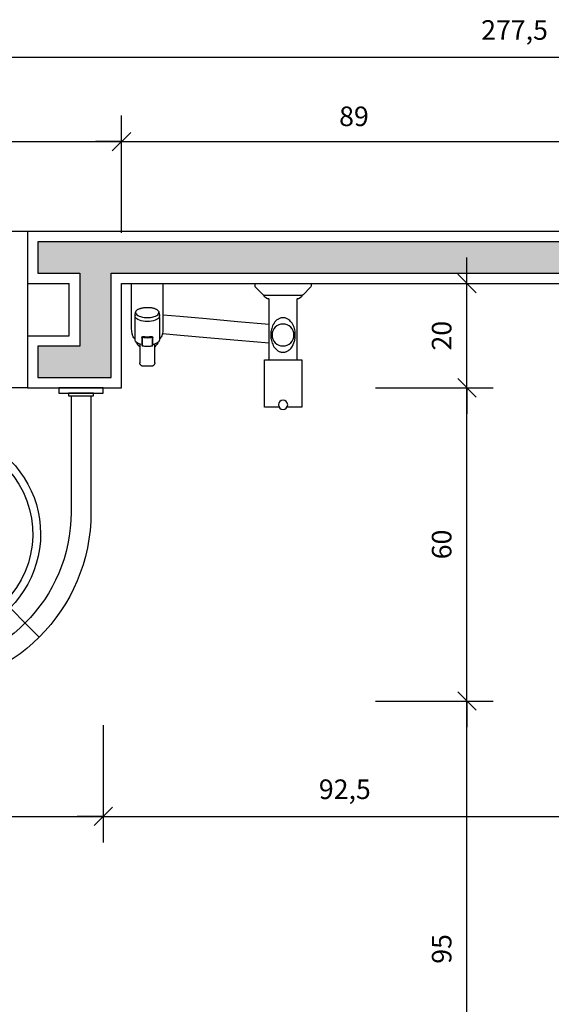
# Model space of a CAD drawing. Units: millimetres. Extents: x 291138 to 315346, y -57474 to -46653.
# Drawn here: x 297379 to 297481, y -48926 to -48738 of the extents above; entities that cross this region are included whole.
import ezdxf

# ---------------------------------------------------------------- set-up
doc = ezdxf.new("R2010")
doc.units = ezdxf.units.MM
doc.header["$LTSCALE"] = 10
doc.linetypes.add('DASHDOT', pattern=[25.4, 12.7, -6.35, 0, -6.35])
for name, color, linetype in [('02', 2, 'Continuous'), ('04', 4, 'Continuous'), ('252', 252, 'Continuous'), ('ARQ_Eixo', 8, 'DASHDOT'), ('COTA', 13, 'Continuous'), ('EQUIP', 7, 'Continuous'), ('gesso hidrofugo', 86, 'Continuous'), ('LINVISTA', 13, 'Continuous'), ('PILAR', 6, 'Continuous')]:
    doc.layers.add(name, color=color, linetype=linetype)
doc.styles.add('REGUA60', font='ARIALN.TTF')
doc.styles.get("Standard").update_dxf_attribs({"font": 'ARIALN.TTF'})
doc.dimstyles.new('ISO-25', dxfattribs={"dimtxt": 2.5, "dimasz": 2.5, "dimexe": 1.25, "dimexo": 0.625, "dimtad": 1, "dimtxsty": 'Standard', "dimcen": 2.5, "dimadec": 0, "dimazin": 0, "dimtfac": 1, "dimtmove": 0, "dimatfit": 3, "dimfxl": 1, "dimarcsym": 0})

# ---------------------------------------------------------------- blocks, each defined once
blk = doc.blocks.new('A$C326D2C51')
at = {"layer": 'LINVISTA'}
for p, q in [((10.73, 24.13), (0, 24.13)), ((0, 24.13), (0, 23.62)), ((0.08, 23.43), (1.54, 21.97)), ((9.19, 21.97), (10.65, 23.43)), ((10.73, 23.62), (10.73, 24.13)), ((28.3, 15.36), (28.3, 24.13)), ((28.42, 24.13), (28.3, 24.13)), ((34.3, 24.13), (28.42, 24.13)), ((34.42, 24.13), (34.3, 24.13)), ((34.42, 24.13), (34.42, 15.36)), ((9, 21.89), (1.73, 21.89)), ((2.74, 21.15), (2.72, 21.15)), ((2.74, 21.15), (2.74, 9.48)), ((8.01, 21.15), (8, 21.15)), ((8, 9.48), (8, 21.15)), ((29.02, 18), (29.02, 17.84)), ((29.02, 17.59), (29.02, 13.31)), ((29.14, 18.62), (29.03, 18.08)), ((33.69, 18.08), (33.59, 18.62)), ((33.7, 17.84), (33.7, 18)), ((33.7, 13.31), (33.7, 17.59)), ((30.32, 12.5), (30.32, 13.8)), ((30.37, 13.52), (30.37, 13.77)), ((30.37, 12.22), (30.37, 13.52)), ((32.35, 13.77), (32.35, 13.52)), ((32.35, 13.52), (32.35, 12.22)), ((32.4, 13.8), (32.4, 12.5)), ((29.76, 12.16), (29.92, 11.98)), ((29.92, 9.76), (29.92, 12.52)), ((32.8, 12.52), (32.8, 9.76)), ((32.8, 11.98), (32.96, 12.16)), ((8.94, 9.48), (1.79, 9.48)), ((1.79, 9.48), (1.79, 0.42)), ((8.94, 0.42), (8.94, 9.48)), ((29.92, 8.94), (29.92, 9.76)), ((32.8, 9.76), (32.8, 8.94)), ((29.92, 8.94), (29.92, 8.94)), ((32.26, 8.35), (30.46, 8.35)), ((1.79, 0.42), (4.61, 0.42)), ((6.12, 0.42), (8.94, 0.42))]:
    blk.add_line(p, q, dxfattribs=at)
for points in [[(8, 16.27), (14.11, 16.81), (20.05, 17.34), (25.11, 17.79), (28.3, 18.08)], [(8, 12.67), (14.01, 13.2), (19.95, 13.73), (25.02, 14.18), (28.43, 14.49)]]:
    blk.add_lwpolyline(points, dxfattribs=at)
for points in [[(33.59, 18.62, 0), (33.58, 18.67, 0), (33.55, 18.74, 0), (33.52, 18.81, 0), (33.47, 18.87, 0), (33.42, 18.94, 0), (33.36, 19, 0), (33.29, 19.06, 0), (33.21, 19.12, 0), (33.12, 19.18, 0), (33.02, 19.23, 0), (32.91, 19.28, 0), (32.8, 19.32, 0), (32.69, 19.36, 0), (32.57, 19.4, 0), (32.44, 19.43, 0), (32.31, 19.46, 0), (32.17, 19.49, 0), (32.03, 19.51, 0), (31.89, 19.53, 0), (31.75, 19.54, 0), (31.6, 19.55, 0), (31.46, 19.55, 0), (31.31, 19.55, 0), (31.16, 19.55, 0), (31.02, 19.54, 0), (30.87, 19.53, 0), (30.73, 19.52, 0), (30.59, 19.5, 0), (30.46, 19.47, 0), (30.32, 19.44, 0), (30.2, 19.41, 0), (30.07, 19.37, 0), (29.96, 19.33, 0), (29.84, 19.29, 0), (29.74, 19.24, 0), (29.64, 19.19, 0), (29.55, 19.14, 0), (29.46, 19.08, 0), (29.39, 19.02, 0), (29.32, 18.96, 0), (29.26, 18.89, 0), (29.21, 18.82, 0), (29.17, 18.75, 0), (29.15, 18.67, 0), (29.14, 18.62, 0)], [(29.02, 18, 0), (29.03, 18.08, 0)], [(29.02, 17.84, 0), (29.06, 17.67, 0), (29.16, 17.5, 0), (29.34, 17.34, 0), (29.57, 17.2, 0), (29.86, 17.08, 0), (30.19, 16.98, 0), (30.56, 16.9, 0), (30.96, 16.86, 0), (31.36, 16.84, 0)], [(29.02, 17.59, 0), (29.04, 17.74, 0)], [(33.59, 18.62, 0), (33.59, 18.46, 0), (33.52, 18.3, 0), (33.38, 18.14, 0), (33.19, 18, 0), (32.93, 17.87, 0), (32.63, 17.77, 0), (32.3, 17.68, 0), (31.93, 17.63, 0), (31.55, 17.6, 0), (31.16, 17.6, 0), (30.77, 17.63, 0), (30.41, 17.69, 0), (30.07, 17.77, 0), (29.77, 17.88, 0), (29.53, 18.01, 0), (29.33, 18.15, 0), (29.2, 18.3, 0), (29.14, 18.47, 0), (29.14, 18.62, 0)], [(31.36, 16.84, 0), (31.77, 16.86, 0), (32.16, 16.9, 0), (32.53, 16.98, 0), (32.87, 17.08, 0), (33.15, 17.2, 0), (33.39, 17.34, 0), (33.56, 17.5, 0), (33.67, 17.67, 0), (33.7, 17.84, 0)], [(33.7, 17.59, 0), (33.68, 17.74, 0)], [(33.69, 18.08, 0), (33.7, 18, 0)], [(28.46, 14.39, 0), (28.4, 14.62, 0), (28.34, 14.86, 0), (28.33, 14.98, 0), (28.31, 15.11, 0), (28.3, 15.23, 0), (28.3, 15.36, 0)], [(34.42, 15.36, 0), (34.41, 15.12, 0), (34.38, 14.87, 0), (34.33, 14.63, 0), (34.26, 14.39, 0)], [(28.6, 14.07, 0), (28.6, 14.07, 0)], [(29.02, 13.31, 0), (29.06, 13.14, 0), (29.16, 12.97, 0), (29.34, 12.81, 0), (29.57, 12.67, 0), (29.86, 12.55, 0), (30.19, 12.45, 0), (30.37, 12.41, 0)], [(30.5, 13.93, 0), (30.48, 13.94, 0), (30.47, 13.94, 0), (30.46, 13.94, 0), (30.44, 13.94, 0), (30.43, 13.93, 0), (30.42, 13.93, 0), (30.4, 13.93, 0), (30.39, 13.92, 0), (30.38, 13.92, 0), (30.37, 13.91, 0), (30.36, 13.9, 0), (30.35, 13.89, 0), (30.35, 13.88, 0), (30.34, 13.87, 0), (30.33, 13.86, 0), (30.33, 13.85, 0), (30.33, 13.84, 0), (30.32, 13.83, 0), (30.32, 13.82, 0), (30.32, 13.8, 0)], [(30.37, 13.77, 0), (30.37, 13.77, 0), (30.37, 13.78, 0), (30.37, 13.78, 0), (30.37, 13.78, 0), (30.37, 13.79, 0), (30.37, 13.79, 0), (30.38, 13.79, 0), (30.38, 13.8, 0), (30.38, 13.8, 0), (30.38, 13.8, 0), (30.38, 13.81, 0), (30.39, 13.81, 0), (30.39, 13.81, 0), (30.4, 13.82, 0), (30.4, 13.82, 0), (30.41, 13.82, 0), (30.41, 13.82, 0), (30.42, 13.82, 0), (30.43, 13.82, 0), (30.43, 13.82, 0), (30.44, 13.82, 0), (30.45, 13.82, 0), (30.45, 13.82, 0), (30.46, 13.82, 0)], [(32.26, 13.82, 0), (32.04, 13.79, 0), (31.82, 13.76, 0), (31.59, 13.75, 0), (31.36, 13.74, 0), (31.13, 13.75, 0), (30.9, 13.76, 0), (30.68, 13.79, 0), (30.46, 13.82, 0)], [(30.5, 13.93, 0), (30.7, 13.9, 0), (30.92, 13.88, 0), (31.14, 13.87, 0), (31.36, 13.86, 0), (31.58, 13.87, 0), (31.8, 13.88, 0), (32.02, 13.9, 0), (32.23, 13.93, 0)], [(32.4, 13.8, 0), (32.4, 13.82, 0), (32.4, 13.83, 0), (32.4, 13.84, 0), (32.4, 13.85, 0), (32.39, 13.86, 0), (32.39, 13.87, 0), (32.38, 13.88, 0), (32.38, 13.88, 0), (32.37, 13.89, 0), (32.36, 13.9, 0), (32.35, 13.91, 0), (32.34, 13.91, 0), (32.33, 13.92, 0), (32.32, 13.93, 0), (32.31, 13.93, 0), (32.3, 13.93, 0), (32.29, 13.94, 0), (32.28, 13.94, 0), (32.26, 13.94, 0), (32.24, 13.94, 0), (32.23, 13.93, 0)], [(32.26, 13.82, 0), (32.27, 13.82, 0), (32.28, 13.82, 0), (32.29, 13.82, 0), (32.29, 13.82, 0), (32.3, 13.82, 0), (32.31, 13.82, 0), (32.32, 13.82, 0), (32.32, 13.82, 0), (32.33, 13.82, 0), (32.33, 13.81, 0), (32.34, 13.81, 0), (32.34, 13.81, 0), (32.34, 13.8, 0), (32.34, 13.8, 0), (32.35, 13.8, 0), (32.35, 13.79, 0), (32.35, 13.79, 0), (32.35, 13.78, 0), (32.35, 13.78, 0), (32.35, 13.78, 0), (32.35, 13.78, 0), (32.35, 13.77, 0), (32.35, 13.77, 0)], [(32.35, 12.41, 0), (32.7, 12.49, 0), (33.02, 12.61, 0), (33.28, 12.74, 0), (33.48, 12.89, 0), (33.62, 13.05, 0), (33.69, 13.22, 0), (33.7, 13.31, 0)], [(34.12, 14.07, 0), (34.14, 14.11, 0), (34.18, 14.2, 0), (34.22, 14.29, 0), (34.26, 14.39, 0), (34.26, 14.39, 0)], [(34.26, 14.39, 0), (34.26, 14.39, 0)], [(29.37, 12.78, 0), (29.54, 12.45, 0), (29.76, 12.16, 0)], [(30.37, 12.44, 0), (30.37, 12.44, 0), (30.35, 12.47, 0), (30.32, 12.5, 0), (30.32, 12.5, 0)], [(30.45, 12.13, 0), (30.52, 12.12, 0), (30.66, 12.09, 0), (30.81, 12.08, 0), (30.95, 12.06, 0), (31.1, 12.05, 0), (31.25, 12.05, 0), (31.4, 12.05, 0), (31.55, 12.05, 0), (31.7, 12.06, 0), (31.85, 12.07, 0), (32, 12.09, 0), (32.14, 12.11, 0), (32.28, 12.13, 0)], [(32.4, 12.5, 0), (32.4, 12.5, 0), (32.38, 12.47, 0), (32.35, 12.44, 0), (32.35, 12.44, 0)], [(32.96, 12.16, 0), (33.18, 12.46, 0), (33.35, 12.78, 0)], [(29.92, 8.94, 0), (29.94, 8.79, 0), (29.95, 8.72, 0), (29.98, 8.64, 0)], [(30.46, 8.35, 0), (30.42, 8.35, 0), (30.37, 8.36, 0), (30.33, 8.37, 0), (30.29, 8.38, 0), (30.24, 8.4, 0), (30.2, 8.42, 0), (30.17, 8.44, 0), (30.13, 8.46, 0), (30.1, 8.49, 0), (30.06, 8.52, 0), (30.03, 8.56, 0), (30.01, 8.59, 0), (29.99, 8.62, 0), (29.98, 8.64, 0)], [(32.74, 8.64, 0), (32.72, 8.61, 0), (32.7, 8.58, 0), (32.68, 8.55, 0), (32.65, 8.51, 0), (32.61, 8.48, 0), (32.58, 8.45, 0), (32.54, 8.43, 0), (32.5, 8.41, 0), (32.46, 8.39, 0), (32.41, 8.37, 0), (32.37, 8.36, 0), (32.33, 8.36, 0), (32.3, 8.35, 0), (32.26, 8.35, 0)], [(32.74, 8.64, 0), (32.77, 8.72, 0), (32.79, 8.79, 0), (32.8, 8.94, 0)]]:
    blk.add_polyline3d(points, dxfattribs=at)
blk.add_polyline3d([(5.37, 10.94, 0), (5.3, 10.94, 0), (5.17, 10.95, 0), (5.05, 10.97, 0), (4.92, 11, 0), (4.8, 11.04, 0), (4.71, 11.07, 0), (4.57, 11.14, 0), (4.43, 11.21, 0), (4.3, 11.3, 0), (4.18, 11.39, 0), (4, 11.55, 0), (3.84, 11.73, 0), (3.7, 11.91, 0), (3.57, 12.11, 0), (3.41, 12.41, 0), (3.28, 12.73, 0), (3.17, 13.07, 0), (3.12, 13.26, 0), (3.08, 13.46, 0), (3.05, 13.66, 0), (3.03, 13.83, 0), (3.02, 14.02, 0), (3.02, 14.2, 0), (3.02, 14.38, 0), (3.03, 14.57, 0), (3.04, 14.75, 0), (3.07, 14.99, 0), (3.12, 15.22, 0), (3.17, 15.45, 0), (3.26, 15.73, 0), (3.37, 16, 0), (3.49, 16.25, 0), (3.64, 16.5, 0), (3.77, 16.68, 0), (3.91, 16.86, 0), (4.07, 17.02, 0), (4.24, 17.17, 0), (4.35, 17.24, 0), (4.47, 17.32, 0), (4.59, 17.38, 0), (4.71, 17.44, 0), (4.84, 17.49, 0), (4.96, 17.52, 0), (5.09, 17.55, 0), (5.22, 17.56, 0), (5.34, 17.57, 0), (5.43, 17.57, 0), (5.51, 17.56, 0), (5.62, 17.55, 0), (5.71, 17.53, 0), (5.83, 17.5, 0), (5.94, 17.47, 0), (6.05, 17.43, 0), (6.16, 17.38, 0), (6.26, 17.32, 0), (6.38, 17.25, 0), (6.53, 17.14, 0), (6.67, 17.02, 0), (6.8, 16.89, 0), (6.91, 16.75, 0), (7.08, 16.52, 0), (7.23, 16.28, 0), (7.36, 16.02, 0), (7.46, 15.75, 0), (7.54, 15.52, 0), (7.6, 15.29, 0), (7.65, 15.04, 0), (7.68, 14.86, 0), (7.7, 14.67, 0), (7.71, 14.48, 0), (7.72, 14.33, 0), (7.72, 14.18, 0), (7.71, 14.03, 0), (7.7, 13.88, 0), (7.68, 13.66, 0), (7.65, 13.44, 0), (7.6, 13.23, 0), (7.53, 12.97, 0), (7.45, 12.71, 0), (7.35, 12.47, 0), (7.23, 12.23, 0), (7.1, 12.01, 0), (6.94, 11.79, 0), (6.77, 11.59, 0), (6.58, 11.41, 0), (6.47, 11.33, 0), (6.36, 11.25, 0), (6.24, 11.17, 0), (6.11, 11.11, 0), (5.98, 11.05, 0), (5.86, 11.01, 0), (5.74, 10.98, 0), (5.62, 10.96, 0), (5.5, 10.94, 0), (5.43, 10.94, 0)], close=True, dxfattribs=at)
for centre, radius in [((5.37, 14.25), 2.1), ((5.37, 0.89), 0.894)]:
    blk.add_circle(centre, radius, dxfattribs=at)
for centre, radius, start, end in [((0.27, 23.62), 0.27, 180, 225), ((10.46, 23.62), 0.27, 315, 0), ((1.73, 22.16), 0.27, 225, 270), ((2.72, 22.23), 1.07, 198.0911, 270), ((8.01, 22.23), 1.07, 270, 341.9089), ((9, 22.16), 0.27, 270, 315), ((30.94, 15.23), 2.61, 198.829, 206.4264), ((31.14, 15.34), 2.84, 206.5743, 221.8213), ((31.59, 15.34), 2.84, 318.1958, 333.4444), ((30.46, 12.22), 0.09, 180, 259.5172), ((32.26, 12.22), 0.09, 280.4828, 0), ((30.67, 8.93), 0.75, 180.1704, 200.3494), ((30.2, 8.76), 0.252, 200.3473, 207.1723), ((32.52, 8.76), 0.252, 332.8236, 339.62), ((32.05, 8.93), 0.752, 339.7093, 358.9813)]:
    blk.add_arc(centre, radius, start, end, dxfattribs=at)
blk = doc.blocks.new('COTATR')
at = {"color": 6}
blk.add_line((-70.7, -70.7), (70.7, 70.7), dxfattribs=at)
at = {"color": 0, "linetype": 'ByBlock'}
blk.add_line((0, 0), (200, 0), dxfattribs=at)
blk = doc.blocks.new('*D638')
at = {"layer": 'COTA', "color": 0, "lineweight": -2, "transparency": 16777216}
for p, q in [((297398.35, -48778.56), (297398.35, -48756.06)), ((297334.88, -48761.06), (297398.33, -48761.06))]:
    blk.add_line(p, q, dxfattribs=at)
at = {"layer": 'Defpoints', "color": 0, "transparency": 16777216}
for p in [(297398.35, -48761.06), (297334.85, -48786.06), (297398.35, -48786.06)]:
    blk.add_point(p, dxfattribs=at)
at = {"layer": 'COTA', "color": 0, "lineweight": -2, "transparency": 16777216, "xscale": 0.025, "yscale": 0.025, "zscale": 0.025, "rotation": 180}
blk.add_blockref('COTATR', (297334.85, -48761.06), dxfattribs=at)
at = {"layer": 'COTA', "color": 0, "lineweight": -2, "transparency": 16777216, "xscale": 0.025, "yscale": 0.025, "zscale": 0.025}
blk.add_blockref('COTATR', (297398.35, -48761.06), dxfattribs=at)
at = {"layer": 'COTA', "color": 2, "transparency": 16777216, "insert": (297366.6, -48756.35), "char_height": 3.75, "attachment_point": 5, "style": 'REGUA60'}
blk.add_mtext('63,5', dxfattribs=at)
blk = doc.blocks.new('*D639')
at = {"layer": 'COTA', "color": 0, "lineweight": -2, "transparency": 16777216}
for p, q in [((297487.35, -48778.56), (297487.35, -48756.06)), ((297398.38, -48761.06), (297487.33, -48761.06))]:
    blk.add_line(p, q, dxfattribs=at)
at = {"layer": 'Defpoints', "color": 0, "transparency": 16777216}
for p in [(297487.35, -48761.06), (297398.35, -48786.06), (297487.35, -48786.06)]:
    blk.add_point(p, dxfattribs=at)
at = {"layer": 'COTA', "color": 0, "lineweight": -2, "transparency": 16777216, "xscale": 0.025, "yscale": 0.025, "zscale": 0.025, "rotation": 180}
blk.add_blockref('COTATR', (297398.35, -48761.06), dxfattribs=at)
at = {"layer": 'COTA', "color": 0, "lineweight": -2, "transparency": 16777216, "xscale": 0.025, "yscale": 0.025, "zscale": 0.025}
blk.add_blockref('COTATR', (297487.35, -48761.06), dxfattribs=at)
at = {"layer": 'COTA', "color": 2, "transparency": 16777216, "insert": (297442.85, -48756.69), "char_height": 3.75, "attachment_point": 5, "style": 'REGUA60'}
blk.add_mtext('89', dxfattribs=at)
blk = doc.blocks.new('*D645')
at = {"layer": 'COTA', "color": 0, "lineweight": -2, "transparency": 16777216}
for p, q in [((297612.35, -48762.36), (297612.35, -48739.86)), ((297334.88, -48744.86), (297612.33, -48744.86))]:
    blk.add_line(p, q, dxfattribs=at)
at = {"layer": 'Defpoints', "color": 0, "transparency": 16777216}
for p in [(297612.35, -48744.86), (297334.85, -48769.86), (297612.35, -48769.86)]:
    blk.add_point(p, dxfattribs=at)
at = {"layer": 'COTA', "color": 0, "lineweight": -2, "transparency": 16777216, "xscale": 0.025, "yscale": 0.025, "zscale": 0.025, "rotation": 180}
blk.add_blockref('COTATR', (297334.85, -48744.86), dxfattribs=at)
at = {"layer": 'COTA', "color": 0, "lineweight": -2, "transparency": 16777216, "xscale": 0.025, "yscale": 0.025, "zscale": 0.025}
blk.add_blockref('COTATR', (297612.35, -48744.86), dxfattribs=at)
at = {"layer": 'COTA', "color": 2, "transparency": 16777216, "insert": (297473.6, -48740.15), "char_height": 3.75, "attachment_point": 5, "style": 'REGUA60'}
blk.add_mtext('277,5', dxfattribs=at)
blk = doc.blocks.new('*D647')
at = {"layer": 'COTA', "color": 0, "lineweight": -2, "transparency": 16777216}
for p, q in [((297334.85, -48872.84), (297334.85, -48895.34)), ((297394.85, -48872.84), (297394.85, -48895.34)), ((297334.88, -48890.34), (297394.83, -48890.34))]:
    blk.add_line(p, q, dxfattribs=at)
at = {"layer": 'Defpoints', "color": 0, "transparency": 16777216}
for p in [(297334.85, -48865.34), (297394.85, -48865.34), (297394.85, -48890.34)]:
    blk.add_point(p, dxfattribs=at)
at = {"layer": 'COTA', "color": 0, "lineweight": -2, "transparency": 16777216, "xscale": 0.025, "yscale": 0.025, "zscale": 0.025, "rotation": 180}
blk.add_blockref('COTATR', (297334.85, -48890.34), dxfattribs=at)
at = {"layer": 'COTA', "color": 0, "lineweight": -2, "transparency": 16777216, "xscale": 0.025, "yscale": 0.025, "zscale": 0.025}
blk.add_blockref('COTATR', (297394.85, -48890.34), dxfattribs=at)
at = {"layer": 'COTA', "color": 2, "transparency": 16777216, "insert": (297364.85, -48885.97), "char_height": 3.75, "attachment_point": 5, "style": 'REGUA60'}
blk.add_mtext('60', dxfattribs=at)
blk = doc.blocks.new('*D648')
at = {"layer": 'COTA', "color": 0, "lineweight": -2, "transparency": 16777216}
for p, q in [((297487.35, -48872.84), (297487.35, -48895.34)), ((297394.88, -48890.34), (297487.33, -48890.34))]:
    blk.add_line(p, q, dxfattribs=at)
at = {"layer": 'Defpoints', "color": 0, "transparency": 16777216}
for p in [(297394.85, -48865.34), (297487.35, -48865.34), (297487.35, -48890.34)]:
    blk.add_point(p, dxfattribs=at)
at = {"layer": 'COTA', "color": 0, "lineweight": -2, "transparency": 16777216, "xscale": 0.025, "yscale": 0.025, "zscale": 0.025, "rotation": 180}
blk.add_blockref('COTATR', (297394.85, -48890.34), dxfattribs=at)
at = {"layer": 'COTA', "color": 0, "lineweight": -2, "transparency": 16777216, "xscale": 0.025, "yscale": 0.025, "zscale": 0.025}
blk.add_blockref('COTATR', (297487.35, -48890.34), dxfattribs=at)
at = {"layer": 'COTA', "color": 2, "transparency": 16777216, "insert": (297441.1, -48885.63), "char_height": 3.75, "attachment_point": 5, "style": 'REGUA60'}
blk.add_mtext('92,5', dxfattribs=at)
blk = doc.blocks.new('*D652')
at = {"layer": 'COTA', "color": 0, "lineweight": -2, "transparency": 16777216}
for p, q in [((297446.99, -48868.24), (297469.49, -48868.24)), ((297464.49, -48963.21), (297464.49, -48868.26))]:
    blk.add_line(p, q, dxfattribs=at)
at = {"layer": 'Defpoints', "color": 0, "transparency": 16777216}
for p in [(297439.49, -48868.24), (297464.49, -48868.24), (297439.49, -48963.24)]:
    blk.add_point(p, dxfattribs=at)
at = {"layer": 'COTA', "color": 0, "lineweight": -2, "transparency": 16777216, "xscale": 0.025, "yscale": 0.025, "zscale": 0.025}
for p, rotation in [((297464.49, -48868.24), 90), ((297464.49, -48963.24), 270)]:
    blk.add_blockref('COTATR', p, dxfattribs=dict(at, rotation=rotation))
at = {"layer": 'COTA', "color": 2, "transparency": 16777216, "insert": (297460.13, -48915.74), "char_height": 3.75, "attachment_point": 5, "rotation": 90, "style": 'REGUA60'}
blk.add_mtext('95', dxfattribs=at)
blk = doc.blocks.new('*D653')
at = {"layer": 'COTA', "color": 0, "lineweight": -2, "transparency": 16777216}
for p, q in [((297446.99, -48808.24), (297469.49, -48808.24)), ((297464.49, -48868.21), (297464.49, -48808.26))]:
    blk.add_line(p, q, dxfattribs=at)
at = {"layer": 'Defpoints', "color": 0, "transparency": 16777216}
for p in [(297439.49, -48808.24), (297464.49, -48808.24), (297439.49, -48868.24)]:
    blk.add_point(p, dxfattribs=at)
at = {"layer": 'COTA', "color": 0, "lineweight": -2, "transparency": 16777216, "xscale": 0.025, "yscale": 0.025, "zscale": 0.025}
for p, rotation in [((297464.49, -48808.24), 90), ((297464.49, -48868.24), 270)]:
    blk.add_blockref('COTATR', p, dxfattribs=dict(at, rotation=rotation))
at = {"layer": 'COTA', "color": 2, "transparency": 16777216, "insert": (297460.13, -48838.24), "char_height": 3.75, "attachment_point": 5, "rotation": 90, "style": 'REGUA60'}
blk.add_mtext('60', dxfattribs=at)
blk = doc.blocks.new('*D654')
at = {"layer": 'COTA', "color": 0, "lineweight": -2, "transparency": 16777216}
for p, q in [((297446.99, -48788.24), (297469.49, -48788.24)), ((297464.49, -48808.21), (297464.49, -48788.26))]:
    blk.add_line(p, q, dxfattribs=at)
at = {"layer": 'Defpoints', "color": 0, "transparency": 16777216}
for p in [(297439.49, -48788.24), (297464.49, -48788.24), (297439.49, -48808.24)]:
    blk.add_point(p, dxfattribs=at)
at = {"layer": 'COTA', "color": 0, "lineweight": -2, "transparency": 16777216, "xscale": 0.025, "yscale": 0.025, "zscale": 0.025}
for p, rotation in [((297464.49, -48788.24), 90), ((297464.49, -48808.24), 270)]:
    blk.add_blockref('COTATR', p, dxfattribs=dict(at, rotation=rotation))
at = {"layer": 'COTA', "color": 2, "transparency": 16777216, "insert": (297460.13, -48798.24), "char_height": 3.75, "attachment_point": 5, "rotation": 90, "style": 'REGUA60'}
blk.add_mtext('20', dxfattribs=at)
blk = doc.blocks.new('A$C57223E42')
for p, q in [((0.29, 12.01), (0.29, 13.26)), ((4.29, 13.26), (4.29, 12.01)), ((0.29, 11.94), (0.29, 12.01)), ((0.32, 11.35), (0.29, 11.94)), ((0.43, 9.24), (0.32, 11.35)), ((4.26, 11.35), (4.15, 9.24)), ((4.26, 11.35), (4.29, 11.94)), ((4.29, 11.94), (4.29, 12.01)), ((0.54, 10.66), (0.54, 10.19)), ((0.61, 9.73), (0.63, 9.35)), ((3.96, 9.35), (3.98, 9.73)), ((4.04, 10.19), (4.04, 10.66)), ((0.81, 1.91), (0.43, 9.24)), ((0.64, 9.13), (0.64, 9.13)), ((4.15, 9.24), (3.78, 1.91)), ((3.95, 9.13), (3.95, 9.13)), ((0.84, 1.34), (0.81, 1.91)), ((3.75, 1.34), (3.78, 1.91)), ((0.84, 1.34), (0.84, 1.31)), ((0.84, 1.31), (0.84, 1.29)), ((2.21, 0.84), (2.38, 0.84)), ((2.25, 0), (2.34, 0)), ((3.74, 1.28), (3.75, 1.31)), ((3.75, 1.31), (3.75, 1.34))]:
    blk.add_line(p, q)
for points in [[(0.29, 13.26, 0), (0.3, 13.46, 0), (0.33, 13.65, 0), (0.37, 13.84, 0), (0.44, 14.03, 0), (0.51, 14.21, 0), (0.61, 14.38, 0), (0.72, 14.55, 0), (0.85, 14.7, 0), (1, 14.84, 0), (1.15, 14.97, 0), (1.32, 15.08, 0), (1.5, 15.17, 0), (1.69, 15.24, 0), (1.89, 15.29, 0), (2.09, 15.32, 0), (2.29, 15.34, 0), (2.5, 15.32, 0), (2.7, 15.29, 0), (2.89, 15.24, 0), (3.08, 15.17, 0), (3.26, 15.08, 0), (3.43, 14.97, 0), (3.59, 14.84, 0), (3.73, 14.7, 0), (3.86, 14.55, 0), (3.97, 14.38, 0), (4.07, 14.21, 0), (4.15, 14.03, 0), (4.21, 13.84, 0), (4.26, 13.65, 0), (4.28, 13.46, 0), (4.29, 13.26, 0)], [(2.89, 12.26, 0), (2.64, 12.32, 0), (2.37, 12.36, 0), (2.11, 12.35, 0), (1.85, 12.3, 0), (1.6, 12.22, 0), (1.37, 12.1, 0), (1.15, 11.95, 0), (0.96, 11.77, 0), (0.81, 11.56, 0), (0.68, 11.33, 0), (0.6, 11.09, 0), (0.55, 10.84, 0), (0.54, 10.66, 0)], [(4.04, 10.66, 0), (4.02, 10.91, 0), (3.97, 11.16, 0), (3.87, 11.4, 0), (3.73, 11.62, 0), (3.57, 11.82, 0), (3.37, 12, 0), (3.15, 12.14, 0), (2.91, 12.25, 0), (2.89, 12.26, 0)], [(0.64, 9.13, 0), (0.63, 9.23, 0), (0.63, 9.34, 0), (0.63, 9.35, 0)], [(0.64, 9.13, 0), (0.68, 8.33, 0), (0.82, 5.14, 0), (0.96, 1.95, 0)], [(3.63, 1.95, 0), (3.77, 5.14, 0), (3.91, 8.33, 0), (3.95, 9.13, 0)], [(3.95, 9.13, 0), (3.95, 9.23, 0), (3.96, 9.34, 0), (3.96, 9.35, 0)], [(0.96, 1.95, 0), (0.96, 1.89, 0), (0.97, 1.82, 0), (0.98, 1.76, 0), (1, 1.69, 0), (1.03, 1.6, 0), (1.06, 1.52, 0), (1.09, 1.46, 0), (1.12, 1.4, 0), (1.16, 1.35, 0), (1.21, 1.27, 0), (1.28, 1.2, 0), (1.35, 1.13, 0), (1.43, 1.07, 0), (1.52, 1.02, 0), (1.6, 0.97, 0), (1.7, 0.93, 0), (1.8, 0.9, 0), (1.9, 0.87, 0), (2, 0.86, 0), (2.11, 0.84, 0), (2.21, 0.84, 0)], [(2.38, 0.84, 0), (2.43, 0.84, 0), (2.49, 0.85, 0), (2.55, 0.85, 0), (2.61, 0.86, 0), (2.71, 0.88, 0), (2.81, 0.9, 0), (2.91, 0.94, 0), (3, 0.98, 0), (3.09, 1.03, 0), (3.17, 1.08, 0), (3.22, 1.12, 0), (3.27, 1.16, 0), (3.32, 1.21, 0), (3.36, 1.26, 0), (3.41, 1.31, 0), (3.44, 1.37, 0), (3.48, 1.43, 0), (3.51, 1.49, 0), (3.54, 1.55, 0), (3.56, 1.61, 0), (3.58, 1.68, 0), (3.6, 1.74, 0), (3.62, 1.85, 0), (3.63, 1.95, 0)], [(0.84, 1.31, 0), (0.85, 1.26, 0), (0.86, 1.18, 0), (0.87, 1.11, 0), (0.89, 1.04, 0), (0.91, 0.98, 0), (0.92, 0.95, 0), (0.93, 0.92, 0), (0.94, 0.89, 0), (0.95, 0.87, 0), (0.96, 0.85, 0), (0.97, 0.82, 0), (0.98, 0.8, 0), (1.03, 0.7, 0), (1.09, 0.6, 0), (1.16, 0.52, 0), (1.23, 0.44, 0), (1.3, 0.37, 0), (1.38, 0.3, 0), (1.47, 0.23, 0), (1.56, 0.18, 0), (1.66, 0.13, 0), (1.75, 0.09, 0), (1.85, 0.06, 0), (1.95, 0.03, 0), (2.05, 0.01, 0), (2.15, 0, 0), (2.25, 0, 0)], [(0.84, 1.29, 0), (0.85, 1.21, 0), (0.87, 1.12, 0), (0.89, 1.02, 0), (0.91, 0.96, 0)], [(2.34, 0, 0), (2.44, 0, 0), (2.54, 0.01, 0), (2.64, 0.03, 0), (2.73, 0.06, 0), (2.83, 0.09, 0), (2.93, 0.13, 0), (3.02, 0.18, 0), (3.12, 0.23, 0), (3.2, 0.3, 0), (3.29, 0.37, 0), (3.36, 0.44, 0), (3.43, 0.52, 0), (3.49, 0.6, 0), (3.56, 0.7, 0), (3.61, 0.8, 0), (3.62, 0.83, 0), (3.64, 0.86, 0), (3.65, 0.89, 0), (3.66, 0.92, 0), (3.67, 0.96, 0), (3.69, 1, 0), (3.7, 1.05, 0), (3.72, 1.11, 0), (3.73, 1.18, 0), (3.74, 1.26, 0), (3.75, 1.31, 0)], [(3.69, 1.02, 0), (3.71, 1.09, 0), (3.73, 1.16, 0), (3.74, 1.24, 0), (3.74, 1.28, 0)]]:
    blk.add_polyline3d(points)
at = {"layer": '252'}
blk.add_line((2.37, 0.63), (2.22, 0.63), dxfattribs=at)
for points in [[(0.41, 11.92, 0), (0.47, 12.06, 0), (0.54, 12.19, 0), (0.62, 12.32, 0), (0.71, 12.44, 0), (0.8, 12.55, 0), (0.91, 12.66, 0), (1.02, 12.76, 0), (1.14, 12.85, 0), (1.27, 12.93, 0), (1.41, 13, 0), (1.55, 13.06, 0), (1.69, 13.11, 0), (1.84, 13.15, 0), (1.99, 13.18, 0), (2.14, 13.2, 0), (2.29, 13.2, 0), (2.45, 13.2, 0), (2.6, 13.18, 0), (2.75, 13.15, 0), (2.89, 13.11, 0), (3.04, 13.06, 0), (3.18, 13, 0), (3.31, 12.93, 0), (3.44, 12.85, 0), (3.56, 12.76, 0), (3.68, 12.66, 0), (3.78, 12.55, 0), (3.88, 12.44, 0), (3.97, 12.32, 0), (4.05, 12.19, 0), (4.11, 12.06, 0), (4.17, 11.92, 0)], [(2.22, 0.63, 0), (2.1, 0.64, 0), (1.98, 0.65, 0), (1.87, 0.67, 0), (1.75, 0.7, 0), (1.65, 0.74, 0), (1.54, 0.78, 0), (1.44, 0.84, 0), (1.34, 0.9, 0), (1.26, 0.97, 0), (1.18, 1.05, 0), (1.1, 1.13, 0), (1.03, 1.22, 0), (0.98, 1.31, 0), (0.93, 1.41, 0), (0.89, 1.51, 0), (0.85, 1.62, 0), (0.84, 1.69, 0), (0.83, 1.76, 0), (0.82, 1.84, 0), (0.81, 1.91, 0)], [(3.78, 1.91, 0), (3.77, 1.8, 0), (3.75, 1.68, 0), (3.72, 1.57, 0), (3.68, 1.46, 0), (3.63, 1.35, 0), (3.57, 1.25, 0), (3.53, 1.19, 0), (3.48, 1.12, 0), (3.43, 1.06, 0), (3.35, 0.99, 0), (3.26, 0.92, 0), (3.17, 0.85, 0), (3.07, 0.79, 0), (2.97, 0.75, 0), (2.86, 0.71, 0), (2.75, 0.68, 0), (2.64, 0.65, 0), (2.57, 0.64, 0), (2.51, 0.64, 0), (2.44, 0.63, 0), (2.37, 0.63, 0)]]:
    blk.add_polyline3d(points, dxfattribs=at)
for centre, radius, start, end in [((2.29, 13.21), 2.29, 90, 209.2664), ((2.29, 13.21), 2.29, 0, 90), ((2.29, 13.21), 2.29, 330.7858, 0), ((1.75, 11.42), 1.42, 159.4837, 182.9102), ((2.84, 11.42), 1.42, 357.0838, 20.5202)]:
    blk.add_arc(centre, radius, start, end, dxfattribs=at)
at = {"layer": 'LINVISTA'}
blk.add_lwpolyline([(3.89, 10.88), (3.77, 11.1), (3.61, 11.31), (3.42, 11.49), (3.21, 11.64), (2.97, 11.75), (2.89, 11.78), (2.64, 11.85), (2.37, 11.89), (2.11, 11.88), (1.85, 11.83), (1.6, 11.75), (1.37, 11.63), (1.15, 11.48), (0.96, 11.3), (0.81, 11.09), (0.68, 10.86), (0.6, 10.62), (0.55, 10.38), (0.54, 10.19), (0.55, 9.99), (0.57, 9.9), (0.59, 9.81), (0.61, 9.71), (0.64, 9.62), (0.67, 9.54), (0.71, 9.45), (0.76, 9.36), (0.81, 9.28), (0.86, 9.2), (0.92, 9.13), (0.98, 9.06), (1.05, 8.99), (1.12, 8.92), (1.2, 8.86), (1.27, 8.8), (1.35, 8.75), (1.44, 8.7), (1.52, 8.66), (1.61, 8.62), (1.7, 8.58), (1.8, 8.55), (1.89, 8.53), (1.99, 8.51), (2.08, 8.5), (2.18, 8.49), (2.28, 8.48), (2.37, 8.49), (2.47, 8.49), (2.57, 8.51), (2.66, 8.52), (2.76, 8.55), (2.85, 8.57), (2.94, 8.61), (3.03, 8.64), (3.12, 8.69), (3.21, 8.73), (3.29, 8.79), (3.37, 8.84), (3.44, 8.9), (3.51, 8.97), (3.58, 9.03), (3.65, 9.11), (3.71, 9.18), (3.76, 9.26), (3.81, 9.34), (3.86, 9.42), (3.9, 9.51), (3.94, 9.6), (3.97, 9.69), (3.99, 9.78), (4.01, 9.87), (4.03, 9.96), (4.03, 9.99), (4.04, 10.19), (4.03, 10.38), (3.98, 10.64)], close=True, dxfattribs=at)
for points in [[(2.89, 11.78, 0), (2.64, 11.85, 0), (2.37, 11.89, 0), (2.11, 11.88, 0), (1.85, 11.83, 0), (1.6, 11.75, 0), (1.37, 11.63, 0), (1.15, 11.48, 0), (0.96, 11.3, 0), (0.81, 11.09, 0), (0.68, 10.86, 0), (0.6, 10.62, 0), (0.55, 10.38, 0)], [(4.03, 10.38, 0), (3.98, 10.64, 0), (3.89, 10.88, 0), (3.77, 11.1, 0), (3.61, 11.31, 0), (3.42, 11.49, 0), (3.21, 11.64, 0), (2.97, 11.75, 0), (2.89, 11.78, 0)], [(0.55, 10.38, 0), (0.54, 10.19, 0)], [(0.55, 9.99, 0), (0.54, 10.19, 0)], [(0.55, 9.99, 0), (0.57, 9.9, 0), (0.59, 9.81, 0), (0.61, 9.71, 0), (0.64, 9.62, 0), (0.67, 9.54, 0), (0.71, 9.45, 0), (0.76, 9.36, 0), (0.81, 9.28, 0), (0.86, 9.2, 0), (0.92, 9.13, 0), (0.98, 9.06, 0), (1.05, 8.99, 0), (1.12, 8.92, 0), (1.2, 8.86, 0), (1.27, 8.8, 0), (1.35, 8.75, 0), (1.44, 8.7, 0), (1.52, 8.66, 0), (1.61, 8.62, 0), (1.7, 8.58, 0), (1.8, 8.55, 0), (1.89, 8.53, 0), (1.99, 8.51, 0), (2.08, 8.5, 0), (2.18, 8.49, 0), (2.28, 8.48, 0), (2.37, 8.49, 0), (2.47, 8.49, 0), (2.57, 8.51, 0), (2.66, 8.52, 0), (2.76, 8.55, 0), (2.85, 8.57, 0), (2.94, 8.61, 0), (3.03, 8.64, 0), (3.12, 8.69, 0), (3.21, 8.73, 0), (3.29, 8.79, 0), (3.37, 8.84, 0), (3.44, 8.9, 0), (3.51, 8.97, 0), (3.58, 9.03, 0), (3.65, 9.11, 0), (3.71, 9.18, 0), (3.76, 9.26, 0), (3.81, 9.34, 0), (3.86, 9.42, 0), (3.9, 9.51, 0), (3.94, 9.6, 0), (3.97, 9.69, 0), (3.99, 9.78, 0), (4.01, 9.87, 0), (4.03, 9.96, 0), (4.03, 9.99, 0)], [(4.03, 10.38, 0), (4.04, 10.19, 0)], [(4.04, 10.19, 0), (4.03, 9.99, 0)]]:
    blk.add_polyline3d(points, dxfattribs=at)
blk = doc.blocks.new('A$C4EDA2761')
at = {"layer": 'ARQ_Eixo'}
for p, q in [((60, 0), (12.25, 47.75)), ((41.96, 3.9), (56.1, 18.04))]:
    blk.add_line(p, q, dxfattribs=at)
at = {"layer": 'LINVISTA'}
for p, q in [((58.5, 57.65), (36.15, 57.65)), ((58.5, 53.84), (36.16, 53.84)), ((60, 38), (52, 38)), ((2.35, 1.5), (2.35, 23.85)), ((6.16, 1.5), (6.16, 23.84)), ((22, 0), (22, 8))]:
    blk.add_line(p, q, dxfattribs=at)
for points in [[(59, 51.49), (59, 60), (60, 60), (60, 51.49)], [(58.5, 53.34), (58.5, 58.15), (59, 58.15), (59, 53.34)], [(0, 1), (8.51, 1), (8.51, 0), (0, 0)], [(1.85, 1.5), (6.66, 1.5), (6.66, 1), (1.85, 1)]]:
    blk.add_lwpolyline(points, close=True, dxfattribs=at)
for radius in [2.25, 1.5]:
    blk.add_circle((34.5, 25.5), radius, dxfattribs=at)
for centre, radius, start, end in [((36.15, 23.85), 33.8, 90, 180), ((36.16, 23.84), 30, 90, 180), ((32, 28), 20, 36.8699, 233.1301), ((32, 28), 18.5, 320.4738, 309.4838), ((52, 43), 5, 216.8699, 270), ((17, 8), 5, 0, 53.1301)]:
    blk.add_arc(centre, radius, start, end, dxfattribs=at)
at = {"layer": 'EQUIP', "rotation": 224.9999999997052}
blk.add_blockref('A$C57223E42', (41.31, 21.92), dxfattribs=at)

msp = doc.modelspace()

# ---------------------------------------------------------------- hatches: boundary and pattern name
at = {"layer": 'gesso hidrofugo'}
h = msp.add_hatch(dxfattribs=at)
h.set_pattern_fill('HONEY', color=256, scale=12, style=0)
h.set_pattern_definition([(0, (297382.353, -48806.2354), (2.25, 1.299038), [1.5, -3]), (120, (297382.353, -48806.2354), (-2.25, 1.299038), [1.5, -3]), (60, (297382.353, -48806.2354), (5e-09, 2.598076), [-3, 1.5])])
h.paths.add_polyline_path([(297580.353, -48780.235), (297382.353, -48780.235), (297382.353, -48786.235), (297390.353, -48786.235), (297390.353, -48800.235), (297382.353, -48800.235), (297382.353, -48806.235), (297396.353, -48806.235), (297396.353, -48786.235), (297580.353, -48786.235)])

# ---------------------------------------------------------------- linework, layer by layer
at = {"layer": '04'}
for p, q in [((297380.353, -48778.235), (297582.353, -48778.235)), ((297380.353, -48788.235), (297388.353, -48788.235)), ((297388.353, -48798.235), (297388.353, -48788.235)), ((297398.353, -48788.235), (297582.353, -48788.235)), ((297398.353, -48808.235), (297398.353, -48788.235)), ((297380.353, -48798.235), (297388.353, -48798.235)), ((297380.353, -48808.235), (297398.353, -48808.235))]:
    msp.add_line(p, q, dxfattribs=at)
at = {"layer": 'gesso hidrofugo'}
msp.add_lwpolyline([(297580.353, -48780.235), (297382.353, -48780.235), (297382.353, -48786.235), (297390.353, -48786.235), (297390.353, -48800.235), (297382.353, -48800.235), (297382.353, -48806.235), (297396.353, -48806.235), (297396.353, -48786.235), (297580.353, -48786.235)], close=True, dxfattribs=at)
at = {"layer": 'PILAR'}
msp.add_lwpolyline([(297350.353, -48778.235), (297380.353, -48778.235), (297380.353, -48808.235), (297350.353, -48808.235)], close=True, dxfattribs=at)

# ---------------------------------------------------------------- block references
at = {"layer": 'EQUIP', "xscale": -1}
msp.add_blockref('A$C326D2C51', (297434.641, -48812.364), dxfattribs=at)
at = {"layer": 'EQUIP', "xscale": -1, "rotation": 270}
msp.add_blockref('A$C4EDA2761', (297334.853, -48868.235), dxfattribs=at)

# ---------------------------------------------------------------- texts
at = {"layer": '02', "insert": (297213.201, -48815.105), "char_height": 5, "width": 82.94175, "attachment_point": 1, "style": 'REGUA60'}
msp.add_mtext('\\pi18.037;Torneira com fechamento \\P\\pi55.339;automático', dxfattribs=at)

# ---------------------------------------------------------------- dimensions: what is measured, and where the dimension line sits
at = {"layer": 'COTA'}
for base, p1, p2, override, picture, middle in [((297612.353, -48744.856), (297334.853, -48769.856), (297612.353, -48769.856), {"dimscale": 2.5, "dimtxt": 1.5, "dimasz": 0.01, "dimexe": 2, "dimexo": 3, "dimgap": 0.98, "dimrnd": 0.5, "dimtxsty": 'REGUA60', "dimblk": 'COTATR', "dimcen": 4, "dimdle": 4, "dimse1": 1, "dimclrt": 2, "dimaunit": 1, "dimtofl": 0, "dimtmove": 2, "dimatfit": 2}, '*D645', (297473.603, -48740.153)), ((297398.353, -48761.056), (297334.853, -48786.056), (297398.353, -48786.056), {"dimscale": 2.5, "dimtxt": 1.5, "dimasz": 0.01, "dimexe": 2, "dimexo": 3, "dimgap": 0.98, "dimrnd": 0.5, "dimtxsty": 'REGUA60', "dimblk": 'COTATR', "dimcen": 4, "dimdle": 4, "dimse1": 1, "dimclrt": 2, "dimaunit": 1, "dimtofl": 0, "dimtmove": 2, "dimatfit": 2}, '*D638', (297366.603, -48756.353)), ((297487.353, -48761.056), (297398.353, -48786.056), (297487.353, -48786.056), {"dimscale": 2.5, "dimtxt": 1.5, "dimasz": 0.01, "dimexe": 2, "dimexo": 3, "dimgap": 0.98, "dimrnd": 0.5, "dimtxsty": 'REGUA60', "dimblk": 'COTATR', "dimcen": 4, "dimdle": 4, "dimse1": 1, "dimclrt": 2, "dimaunit": 1, "dimtofl": 0, "dimtmove": 2, "dimatfit": 2}, '*D639', (297442.853, -48756.692)), ((297394.853, -48890.335), (297334.853, -48865.335), (297394.853, -48865.335), {"dimscale": 2.5, "dimtxt": 1.5, "dimasz": 0.01, "dimexe": 2, "dimexo": 3, "dimgap": 0.98, "dimrnd": 0.5, "dimtxsty": 'REGUA60', "dimblk": 'COTATR', "dimcen": 4, "dimdle": 4, "dimclrt": 2, "dimaunit": 1, "dimtofl": 0, "dimtmove": 2, "dimatfit": 2}, '*D647', (297364.853, -48885.97)), ((297487.353, -48890.335), (297394.853, -48865.335), (297487.353, -48865.335), {"dimscale": 2.5, "dimtxt": 1.5, "dimasz": 0.01, "dimexe": 2, "dimexo": 3, "dimgap": 0.98, "dimrnd": 0.5, "dimtxsty": 'REGUA60', "dimblk": 'COTATR', "dimcen": 4, "dimdle": 4, "dimse1": 1, "dimclrt": 2, "dimaunit": 1, "dimtofl": 0, "dimtmove": 2, "dimatfit": 2}, '*D648', (297441.103, -48885.632))]:
    dim = msp.add_linear_dim(base=base, p1=p1, p2=p2, dimstyle='ISO-25', override=override, dxfattribs=at)
    dim.commit()
    dim.dimension.update_dxf_attribs({"geometry": picture, "text_midpoint": middle})
for base, p1, p2, picture, middle in [((297464.491, -48788.235), (297439.491, -48808.235), (297439.491, -48788.235), '*D654', (297460.126, -48798.235)), ((297464.491, -48808.235), (297439.491, -48868.235), (297439.491, -48808.235), '*D653', (297460.126, -48838.235)), ((297464.491, -48868.235), (297439.491, -48963.235), (297439.491, -48868.235), '*D652', (297460.126, -48915.735))]:
    dim = msp.add_linear_dim(base=base, p1=p1, p2=p2, angle=90, dimstyle='ISO-25', override={"dimscale": 2.5, "dimtxt": 1.5, "dimasz": 0.01, "dimexe": 2, "dimexo": 3, "dimgap": 0.98, "dimrnd": 0.5, "dimtxsty": 'REGUA60', "dimblk": 'COTATR', "dimcen": 4, "dimdle": 4, "dimse1": 1, "dimclrt": 2, "dimaunit": 1, "dimtofl": 0, "dimtmove": 2, "dimatfit": 2}, dxfattribs=at)
    dim.commit()
    dim.dimension.update_dxf_attribs({"geometry": picture, "text_midpoint": middle})

doc.saveas('drawing.dxf')
